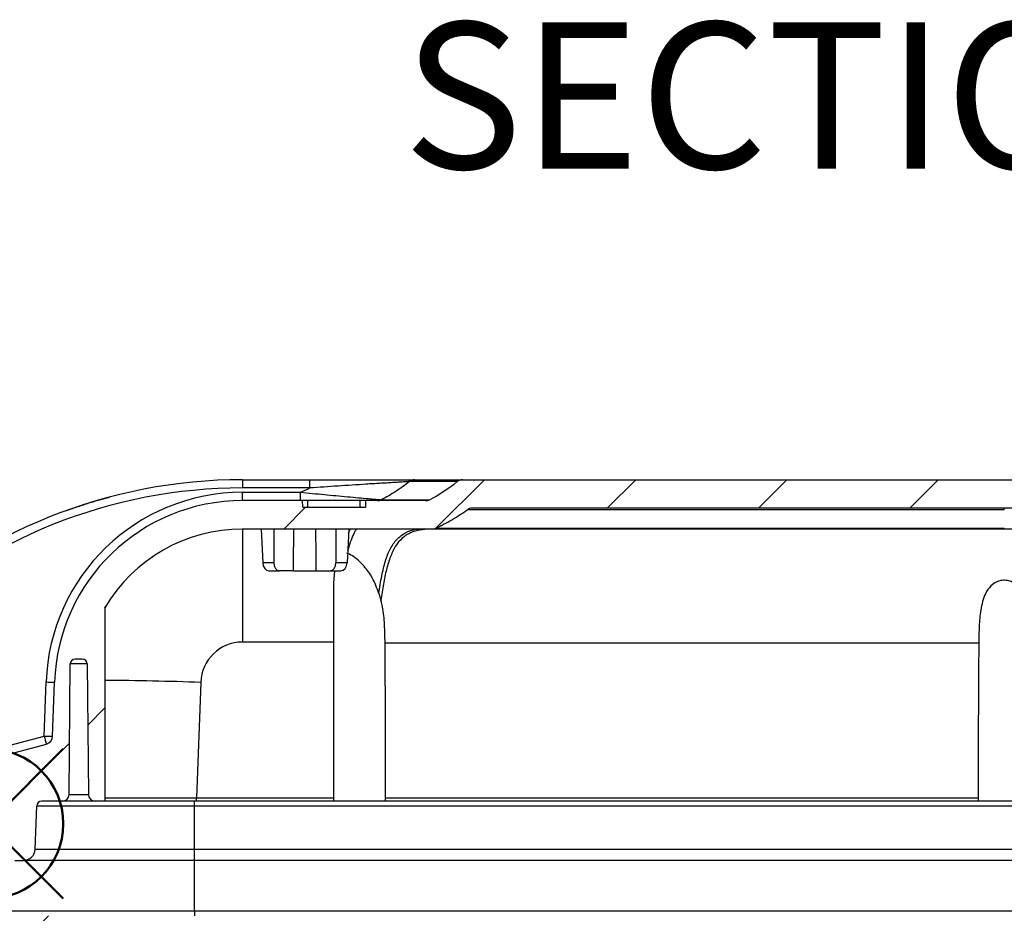
# Model space of a CAD drawing. Units: millimetres. Extents: x 0 to 4886, y 0 to 1820.
# Drawn here: x 2089 to 2239, y 1048 to 1184 of the extents above; entities that cross this region are included whole.
import ezdxf

# ---------------------------------------------------------------- set-up
doc = ezdxf.new("R2010")
doc.units = ezdxf.units.MM
doc.header["$LTSCALE"] = 6.5
doc.layers.add('AM_12', color=7, linetype='Continuous', lineweight=50, plot=False)
doc.layers.add('AM_8', color=1, linetype='Continuous', lineweight=25)
doc.layers.add('TK1', color=7, linetype='Continuous', lineweight=25)
doc.styles.add('SLDTEXTSTYLE0', font='TXT', dxfattribs={"width": 0.75})
pattern_1 = [(45, (103, -322.67), (-11.49049, 11.49049), [])]

# ---------------------------------------------------------------- blocks, each defined once
blk = doc.blocks.new('SW_NOTE_1')
at = {"color": 0, "linetype": 'Continuous', "lineweight": 0, "char_height": 0.125, "attachment_point": 2, "style": 'SLDTEXTSTYLE0'}
for s, insert in [('SECTION', (0.3418, 0.16113)), ('B-B', (0.85252, 0.16113))]:
    blk.add_mtext(s, dxfattribs=dict(at, insert=insert))
blk = doc.blocks.new('*S44')
at = {"layer": 'AM_12', "color": 4}
for p, q in [((2073.08, 1050.02), (2095.83, 1072.77)), ((2073.08, 1072.77), (2095.83, 1050.02))]:
    blk.add_line(p, q, dxfattribs=at)
blk.add_circle((2084.46, 1061.39), 11.38, dxfattribs=at)

msp = doc.modelspace()

# ---------------------------------------------------------------- hatches: boundary and pattern name
at = {"layer": 'AM_8'}
h = msp.add_hatch(dxfattribs=at)
h.set_pattern_fill('_U', color=256, scale=16.25, angle=45, style=0, pattern_type=0)
h.set_pattern_definition(pattern_1)
edge = h.paths.add_edge_path(flags=0)
edge.add_arc((2354.49, 1081.894), 28.575, 2, 90)
edge.add_line((2354.49, 1110.469), (2326.673, 1110.469))
edge.add_arc((2326.673, 1111.739), 1.27, 242.6604, 270, ccw=False)
edge.add_spline(control_points=[(2326.089, 1110.611), (2324.59, 1111.386), (2323.172, 1112.308), (2321.856, 1113.365)], knot_values=[0.0537328, 0.0537328, 0.0537328, 0.0537328, 0.9240499, 0.9240499, 0.9240499, 0.9240499], weights=[1, 1, 1, 1], degree=3, periodic=0)
edge.add_arc((2321.062, 1112.374), 1.27, 51.25058, 90)
edge.add_line((2321.062, 1113.644), (2156.487, 1113.644))
edge.add_arc((2156.487, 1112.374), 1.27, 90, 128.74942)
edge.add_spline(control_points=[(2155.692, 1113.365), (2154.376, 1112.308), (2152.958, 1111.386), (2151.459, 1110.611)], knot_values=[-0.1157775, -0.1157775, -0.1157775, -0.1157775, 0.7545397, 0.7545397, 0.7545397, 0.7545397], weights=[1, 1, 1, 1], degree=3, periodic=0)
edge.add_arc((2150.876, 1111.739), 1.27, 270, 297.3396, ccw=False)
edge.add_line((2150.876, 1110.469), (2141.766, 1110.469))
edge.add_line((2141.766, 1110.469), (2141.73, 1109.453))
edge.add_line((2141.73, 1109.453), (2132.205, 1109.453))
edge.add_line((2132.205, 1109.453), (2132.17, 1110.469))
edge.add_line((2132.17, 1110.469), (2123.059, 1110.469))
edge.add_arc((2123.059, 1081.894), 28.575, 90, 178)
edge.add_line((2094.502, 1082.891), (2094.215, 1074.681))
edge.add_arc((2092.946, 1074.725), 1.27, 285, 358, ccw=False)
edge.add_line((2093.274, 1073.499), (2081.538, 1070.354))
edge.add_arc((2083.181, 1064.22), 6.35, 105, 178)
edge.add_line((2076.835, 1064.442), (2076.533, 1055.803))
edge.add_line((2076.533, 1055.803), (2080.335, 1055.803))
edge.add_arc((2080.335, 1056.565), 0.762, 270, 359.5)
edge.add_line((2081.097, 1056.558), (2081.162, 1064.064))
edge.add_arc((2081.924, 1064.058), 0.762, 90, 179.5, ccw=False)
edge.add_line((2081.924, 1064.82), (2083.803, 1064.82))
edge.add_line((2083.803, 1064.82), (2083.992, 1063.479))
edge.add_arc((2084.495, 1063.55), 0.508, 188, 270)
edge.add_line((2084.495, 1063.042), (2084.7, 1063.042))
edge.add_arc((2084.7, 1063.55), 0.508, 270, 352)
edge.add_line((2085.203, 1063.479), (2085.391, 1064.82))
edge.add_line((2085.391, 1064.82), (2087.029, 1064.82))
edge.add_arc((2087.029, 1064.058), 0.762, 78.77635, 90, ccw=False)
edge.add_line((2087.178, 1064.805), (2087.178, 1060.241))
edge.add_line((2087.178, 1060.241), (2087.91, 1059.521))
edge.add_line((2087.91, 1059.521), (2087.995, 1056.297))
edge.add_arc((2088.503, 1056.311), 0.508, 181.5, 270)
edge.add_line((2088.503, 1055.803), (2089.804, 1055.803))
edge.add_arc((2089.804, 1057.581), 1.778, 270, 358)
edge.add_line((2091.581, 1057.519), (2091.81, 1064.084))
edge.add_arc((2092.571, 1064.058), 0.762, 90, 178, ccw=False)
edge.add_line((2092.571, 1064.82), (2095.711, 1064.82))
edge.add_arc((2095.711, 1065.836), 1.016, 270, 359.5)
edge.add_line((2096.727, 1065.827), (2096.9, 1085.654))
edge.add_arc((2097.662, 1085.648), 0.762, 90, 179.5, ccw=False)
edge.add_line((2097.662, 1086.41), (2098.721, 1086.41))
edge.add_arc((2098.721, 1085.648), 0.762, 0.5, 90, ccw=False)
edge.add_line((2099.482, 1085.654), (2099.656, 1065.827))
edge.add_arc((2100.671, 1065.836), 1.016, 180.5, 270)
edge.add_line((2100.671, 1064.82), (2102.16, 1064.82))
edge.add_line((2102.16, 1064.82), (2102.16, 1094.208))
edge.add_arc((2123.059, 1081.894), 24.257, 90, 149.49419, ccw=False)
edge.add_line((2123.059, 1106.151), (2151.902, 1106.151))
edge.add_arc((2151.902, 1107.421), 1.27, 270, 296.63441)
edge.add_spline(control_points=[(2152.472, 1106.286), (2153.905, 1107.005), (2155.68, 1107.988), (2157.198, 1109.086)], knot_values=[0, 0, 0, 0, 1, 1, 1, 1], weights=[1, 1, 1, 1], degree=3, periodic=0)
edge.add_arc((2157.942, 1108.056), 1.27, 90, 125.84912, ccw=False)
edge.add_line((2157.942, 1109.326), (2319.606, 1109.326))
edge.add_arc((2319.606, 1108.056), 1.27, 54.15088, 90, ccw=False)
edge.add_spline(control_points=[(2320.35, 1109.086), (2321.869, 1107.988), (2323.644, 1107.005), (2325.077, 1106.286)], knot_values=[0, 0, 0, 0, 1, 1, 1, 1], weights=[1, 1, 1, 1], degree=3, periodic=0)
edge.add_arc((2325.646, 1107.421), 1.27, 243.36559, 270)
edge.add_line((2325.646, 1106.151), (2354.49, 1106.151))
edge.add_arc((2354.49, 1081.894), 24.257, 30.50581, 90, ccw=False)
edge.add_line((2375.389, 1094.208), (2375.389, 1064.82))
edge.add_line((2375.389, 1064.82), (2376.877, 1064.82))
edge.add_arc((2376.877, 1065.836), 1.016, 270, 359.5)
edge.add_line((2377.893, 1065.827), (2378.066, 1085.654))
edge.add_arc((2378.828, 1085.648), 0.762, 90, 179.5, ccw=False)
edge.add_line((2378.828, 1086.41), (2379.887, 1086.41))
edge.add_arc((2379.887, 1085.648), 0.762, 0.5, 90, ccw=False)
edge.add_line((2380.649, 1085.654), (2380.822, 1065.827))
edge.add_arc((2381.838, 1065.836), 1.016, 180.5, 270)
edge.add_line((2381.838, 1064.82), (2384.977, 1064.82))
edge.add_arc((2384.977, 1064.058), 0.762, 2, 90, ccw=False)
edge.add_line((2385.739, 1064.084), (2385.968, 1057.519))
edge.add_arc((2387.745, 1057.581), 1.778, 182, 270)
edge.add_line((2387.745, 1055.803), (2389.195, 1055.803))
edge.add_arc((2389.195, 1056.311), 0.508, 270, 359.5)
edge.add_line((2389.703, 1056.306), (2389.732, 1059.613))
edge.add_line((2389.732, 1059.613), (2390.371, 1060.698))
edge.add_line((2390.371, 1060.698), (2390.371, 1064.802))
edge.add_arc((2390.532, 1064.058), 0.762, 90, 102.22748, ccw=False)
edge.add_line((2390.532, 1064.82), (2392.158, 1064.82))
edge.add_line((2392.158, 1064.82), (2392.346, 1063.479))
edge.add_arc((2392.849, 1063.55), 0.508, 188, 270)
edge.add_line((2392.849, 1063.042), (2393.054, 1063.042))
edge.add_arc((2393.054, 1063.55), 0.508, 270, 352)
edge.add_line((2393.557, 1063.479), (2393.745, 1064.82))
edge.add_line((2393.745, 1064.82), (2395.624, 1064.82))
edge.add_arc((2395.624, 1064.058), 0.762, 0.5, 90, ccw=False)
edge.add_line((2396.386, 1064.064), (2396.452, 1056.558))
edge.add_arc((2397.214, 1056.565), 0.762, 180.5, 270)
edge.add_line((2397.214, 1055.803), (2400.279, 1055.803))
edge.add_arc((2400.279, 1056.565), 0.762, 270, 358)
edge.add_line((2401.041, 1056.538), (2401.282, 1063.446))
edge.add_arc((2402.044, 1063.419), 0.762, 72.73386, 178, ccw=False)
edge.add_spline(control_points=[(2402.27, 1064.147), (2402.294, 1064.14), (2402.318, 1064.132), (2402.341, 1064.125)], knot_values=[0.0004275, 0.0004275, 0.0004275, 0.0004275, 0.0005023, 0.0005023, 0.0005023, 0.0005023], weights=[1, 1, 1, 1], degree=3, periodic=0)
edge.add_arc((2402.115, 1063.397), 0.762, 2, 72.673, ccw=False)
edge.add_spline(control_points=[(2402.876, 1063.424), (2402.965, 1060.883), (2403.053, 1058.343), (2403.142, 1055.803)], knot_values=[0, 0, 0, 0, 1, 1, 1, 1], weights=[1, 1, 1, 1], degree=3, periodic=0)
edge.add_line((2403.142, 1055.803), (2403.649, 1041.298))
edge.add_arc((2404.41, 1041.325), 0.762, 182, 270)
edge.add_line((2404.41, 1040.563), (2405.779, 1040.563))
edge.add_spline(control_points=[(2405.779, 1040.563), (2405.893, 1040.563), (2406.007, 1040.578), (2406.116, 1040.608), (2406.253, 1040.646), (2406.386, 1040.708), (2406.503, 1040.789), (2406.619, 1040.87), (2406.724, 1040.972), (2406.807, 1041.087), (2406.891, 1041.202), (2406.956, 1041.333), (2406.996, 1041.469)], knot_values=[0, 0, 0, 0, 0.0003402, 0.0003402, 0.0003402, 0.0007689, 0.0007689, 0.0007689, 0.0011975, 0.0011975, 0.0011975, 0.0016262, 0.0016262, 0.0016262, 0.0016262], weights=[1, 1, 1, 1, 1, 1, 1, 1, 1, 1, 1, 1, 1], degree=3, periodic=0)
edge.add_line((2406.996, 1041.469), (2407.862, 1044.37))
edge.add_line((2407.862, 1044.37), (2407.463, 1055.803))
edge.add_line((2407.463, 1055.803), (2407.153, 1064.686))
edge.add_spline(control_points=[(2407.153, 1064.686), (2407.152, 1064.708), (2407.15, 1064.73), (2407.146, 1064.752), (2407.137, 1064.808), (2407.118, 1064.863), (2407.09, 1064.913), (2407.063, 1064.963), (2407.027, 1065.008), (2406.984, 1065.046)], knot_values=[0, 0, 0, 0, 0.0000657, 0.0000657, 0.0000657, 0.0002384, 0.0002384, 0.0002384, 0.0004111, 0.0004111, 0.0004111, 0.0004111], weights=[1, 1, 1, 1, 1, 1, 1, 1, 1, 1], degree=3, periodic=0)
edge.add_line((2406.984, 1065.046), (2403.394, 1068.27))
edge.add_spline(control_points=[(2403.394, 1068.27), (2403.382, 1068.281), (2403.369, 1068.291), (2403.356, 1068.301), (2403.31, 1068.335), (2403.258, 1068.361), (2403.203, 1068.378)], knot_values=[0, 0, 0, 0, 0.0000496, 0.0000496, 0.0000496, 0.0002225, 0.0002225, 0.0002225, 0.0002225], weights=[1, 1, 1, 1, 1, 1, 1], degree=3, periodic=0)
edge.add_spline(control_points=[(2403.203, 1068.378), (2402.334, 1068.643), (2401.448, 1068.897), (2400.55, 1069.138)], knot_values=[0.9183175, 0.9183175, 0.9183175, 0.9183175, 1, 1, 1, 1], weights=[1, 1, 1, 1], degree=3, periodic=0)
edge.add_line((2400.55, 1069.138), (2384.274, 1073.499))
edge.add_arc((2384.603, 1074.725), 1.27, 182, 255, ccw=False)
edge.add_line((2383.334, 1074.681), (2383.047, 1082.891))
h = msp.add_hatch(dxfattribs=at)
h.set_pattern_fill('_U', color=256, scale=16.25, angle=45, style=0, pattern_type=0)
h.set_pattern_definition(pattern_1)
edge = h.paths.add_edge_path(flags=0)
edge.add_line((2387.312, 1012.548), (2387.492, 1017.703))
edge.add_line((2387.492, 1017.703), (2382.917, 1017.703))
edge.add_line((2382.917, 1017.703), (2382.651, 1010.101))
edge.add_spline(control_points=[(2382.651, 1010.101), (2382.646, 1009.959), (2382.617, 1009.816), (2382.565, 1009.683), (2382.513, 1009.551), (2382.438, 1009.425), (2382.345, 1009.318), (2382.253, 1009.21), (2382.14, 1009.116), (2382.017, 1009.045), (2381.956, 1009.01), (2381.891, 1008.979), (2381.825, 1008.955)], knot_values=[0, 0, 0, 0, 0.0004264, 0.0004264, 0.0004264, 0.0008529, 0.0008529, 0.0008529, 0.0012793, 0.0012793, 0.0012793, 0.0014901, 0.0014901, 0.0014901, 0.0014901], weights=[1, 1, 1, 1, 1, 1, 1, 1, 1, 1, 1, 1, 1], degree=3, periodic=0)
edge.add_spline(control_points=[(2381.825, 1008.955), (2381.318, 1008.766), (2380.811, 1008.578), (2380.304, 1008.39), (2379.797, 1008.201), (2379.291, 1008.013), (2378.784, 1007.825)], knot_values=[0.0008504, 0.0008504, 0.0008504, 0.0008504, 0.0024723, 0.0024723, 0.0024723, 0.0040943, 0.0040943, 0.0040943, 0.0040943], weights=[1, 1, 1, 1, 1, 1, 1], degree=3, periodic=0)
edge.add_spline(control_points=[(2378.784, 1007.825), (2378.717, 1007.8), (2378.653, 1007.769), (2378.591, 1007.734), (2378.468, 1007.663), (2378.355, 1007.569), (2378.263, 1007.462), (2378.17, 1007.354), (2378.095, 1007.228), (2378.043, 1007.096), (2377.992, 1006.964), (2377.962, 1006.82), (2377.957, 1006.678)], knot_values=[0, 0, 0, 0, 0.000213, 0.000213, 0.000213, 0.0006441, 0.0006441, 0.0006441, 0.0010751, 0.0010751, 0.0010751, 0.0015062, 0.0015062, 0.0015062, 0.0015062], weights=[1, 1, 1, 1, 1, 1, 1, 1, 1, 1, 1, 1, 1], degree=3, periodic=0)
edge.add_line((2377.957, 1006.678), (2375.233, 928.68))
edge.add_arc((2366.856, 928.973), 8.382, 270, 358, ccw=False)
edge.add_line((2366.856, 920.591), (2260.999, 920.591))
edge.add_line((2260.999, 920.591), (2216.549, 920.591))
edge.add_line((2216.549, 920.591), (2110.692, 920.591))
edge.add_arc((2110.692, 928.973), 8.382, 182, 270, ccw=False)
edge.add_line((2102.315, 928.68), (2098.186, 1046.93))
edge.add_arc((2097.678, 1046.913), 0.508, 2, 90)
edge.add_line((2097.678, 1047.421), (2088.635, 1047.421))
edge.add_arc((2088.635, 1048.183), 0.762, 182, 270, ccw=False)
edge.add_line((2087.873, 1048.156), (2087.481, 1059.385))
edge.add_arc((2086.72, 1059.359), 0.762, 2, 90)
edge.add_line((2086.72, 1060.121), (2085.252, 1060.121))
edge.add_line((2085.252, 1060.121), (2085.127, 1060.829))
edge.add_arc((2084.458, 1060.712), 0.679, 10, 170)
edge.add_line((2083.789, 1060.829), (2083.664, 1060.121))
edge.add_line((2083.664, 1060.121), (2082.197, 1060.121))
edge.add_arc((2082.197, 1059.359), 0.762, 90, 178)
edge.add_line((2081.435, 1059.385), (2081.319, 1056.048))
edge.add_arc((2081.065, 1056.057), 0.254, 270, 358, ccw=False)
edge.add_line((2081.065, 1055.803), (2076.533, 1055.803))
edge.add_line((2076.533, 1055.803), (2076.934, 1044.328))
edge.add_arc((2078.203, 1044.373), 1.27, 182, 270)
edge.add_line((2078.203, 1043.103), (2079.917, 1043.103))
edge.add_arc((2079.917, 1043.611), 0.508, 270, 358)
edge.add_line((2080.425, 1043.593), (2080.675, 1050.749))
edge.add_arc((2081.436, 1050.723), 0.762, 90, 178, ccw=False)
edge.add_line((2081.436, 1051.485), (2082.7, 1051.485))
edge.add_arc((2082.7, 1050.723), 0.762, 2, 90, ccw=False)
edge.add_line((2083.462, 1050.749), (2083.558, 1048.005))
edge.add_arc((2088.635, 1048.183), 5.08, 182, 270)
edge.add_line((2088.635, 1043.103), (2093.263, 1043.103))
edge.add_arc((2093.263, 1042.341), 0.762, 2, 90, ccw=False)
edge.add_line((2094.025, 1042.367), (2098, 928.53))
edge.add_arc((2110.692, 928.973), 12.7, 182, 270)
edge.add_line((2110.692, 916.273), (2366.856, 916.273))
edge.add_arc((2366.856, 928.973), 12.7, 270, 358)
edge.add_line((2379.549, 928.53), (2382.183, 1003.978))
edge.add_spline(control_points=[(2382.183, 1003.978), (2382.194, 1004.286), (2382.39, 1004.558), (2382.679, 1004.666)], knot_values=[0, 0, 0, 0, 1, 1, 1, 1], weights=[1, 1, 1, 1], degree=3, periodic=0)
edge.add_spline(control_points=[(2382.679, 1004.666), (2383.906, 1005.121), (2385.132, 1005.577), (2386.358, 1006.033)], knot_values=[0, 0, 0, 0, 1, 1, 1, 1], weights=[1, 1, 1, 1], degree=3, periodic=0)
edge.add_spline(control_points=[(2386.358, 1006.033), (2386.647, 1006.14), (2386.843, 1006.412), (2386.854, 1006.721)], knot_values=[0, 0, 0, 0, 1, 1, 1, 1], weights=[1, 1, 1, 1], degree=3, periodic=0)
edge.add_line((2386.854, 1006.721), (2387.058, 1012.557))
edge.add_line((2387.058, 1012.557), (2387.312, 1012.548))

# ---------------------------------------------------------------- linework, layer by layer
at = {"layer": 'TK1'}
for p, q in [((2123.059, 1113.644), (2123.059, 1112.385)), ((2123.059, 1113.644), (2133.261, 1113.644)), ((2133.261, 1113.644), (2133.261, 1112.385)), ((2156.487, 1113.644), (2321.062, 1113.644)), ((2133.261, 1112.385), (2123.059, 1112.385)), ((2123.059, 1110.469), (2123.059, 1111.728)), ((2123.059, 1111.728), (2131.895, 1111.728)), ((2131.895, 1110.469), (2131.895, 1111.728)), ((2132.17, 1110.469), (2123.059, 1110.469)), ((2132.205, 1109.453), (2132.17, 1110.469)), ((2132.999, 1110.469), (2132.17, 1110.469)), ((2132.999, 1109.453), (2132.999, 1110.469)), ((2140.936, 1110.469), (2132.999, 1110.469)), ((2140.936, 1109.453), (2140.936, 1110.469)), ((2141.766, 1110.469), (2140.936, 1110.469)), ((2141.766, 1110.469), (2141.73, 1109.453)), ((2150.876, 1110.469), (2141.766, 1110.469)), ((2132.205, 1109.453), (2141.73, 1109.453)), ((2319.606, 1109.326), (2157.942, 1109.326)), ((2123.059, 1106.217), (2123.059, 1088.98)), ((2151.902, 1106.151), (2123.059, 1106.151)), ((2125.882, 1106.151), (2126.135, 1101.027)), ((2127.812, 1106.151), (2127.812, 1101.027)), ((2137.259, 1106.151), (2137.259, 1101.027)), ((2139.189, 1106.151), (2138.936, 1101.027)), ((2127.812, 1101.027), (2126.135, 1101.027)), ((2138.936, 1101.027), (2137.259, 1101.027)), ((2127.063, 1099.801), (2128.679, 1099.801)), ((2130.812, 1099.801), (2128.679, 1099.801)), ((2130.812, 1099.801), (2134.26, 1099.801)), ((2134.26, 1099.801), (2136.392, 1099.801)), ((2136.392, 1099.801), (2138.009, 1099.801)), ((2137.027, 1099.801), (2136.867, 1097.909)), ((2136.867, 1097.909), (2136.867, 1064.82)), ((2102.16, 1094.174), (2102.406, 1094.53)), ((2102.16, 1094.208), (2102.16, 1064.82)), ((2136.841, 1088.98), (2123.059, 1088.98)), ((2144.714, 1088.869), (2234.895, 1088.869)), ((2098.72, 1086.41), (2097.662, 1086.41)), ((2096.727, 1065.827), (2096.9, 1085.654)), ((2099.482, 1085.654), (2096.9, 1085.654)), ((2099.482, 1085.654), (2099.656, 1065.827)), ((2092.946, 1074.714), (2093.232, 1082.925)), ((2094.215, 1074.681), (2094.502, 1082.891)), ((2116.713, 1082.851), (2116.1, 1065.31)), ((2081.209, 1071.569), (2092.946, 1074.714)), ((2081.538, 1070.354), (2093.274, 1073.499)), ((2095.711, 1064.82), (2092.571, 1064.82)), ((2100.671, 1064.82), (2095.711, 1064.82)), ((2096.727, 1065.827), (2099.656, 1065.827)), ((2102.16, 1064.82), (2100.671, 1064.82)), ((2116.1, 1064.82), (2102.16, 1064.82)), ((2115.763, 1064.084), (2115.763, 1064.82)), ((2116.1, 1064.82), (2116.1, 1065.31)), ((2116.1, 1065.31), (2136.867, 1065.31)), ((2136.867, 1064.82), (2116.1, 1064.82)), ((2144.804, 1064.82), (2136.867, 1064.82)), ((2144.804, 1065.31), (2144.804, 1065.227)), ((2144.804, 1065.31), (2234.806, 1065.31)), ((2144.804, 1064.82), (2144.804, 1065.227)), ((2234.806, 1064.82), (2144.804, 1064.82)), ((2234.806, 1065.203), (2234.806, 1064.82)), ((2242.743, 1064.82), (2234.806, 1064.82)), ((2091.581, 1057.519), (2091.81, 1064.084)), ((2115.763, 1064.084), (2091.81, 1064.084)), ((2115.763, 1057.519), (2115.763, 1064.084)), ((2361.786, 1064.084), (2115.763, 1064.084)), ((2091.581, 1057.519), (2115.763, 1057.519)), ((2115.763, 1055.803), (2115.763, 1057.519)), ((2115.763, 1057.519), (2361.786, 1057.519)), ((2088.503, 1055.803), (2089.804, 1055.803)), ((2115.763, 1055.803), (2089.804, 1055.803)), ((2361.786, 1055.803), (2115.763, 1055.803)), ((2115.763, 1048.156), (2115.763, 1055.803)), ((2115.763, 1048.156), (2115.763, 1047.421)), ((2115.763, 1048.156), (2361.786, 1048.156))]:
    msp.add_line(p, q, dxfattribs=at)
at = {"layer": 'TK1', "flags": 128}
msp.add_lwpolyline([(2136.867, 1088.981), (2136.863, 1088.981), (2136.86, 1088.981), (2136.857, 1088.981), (2136.854, 1088.981), (2136.851, 1088.98), (2136.848, 1088.98), (2136.845, 1088.98), (2136.841, 1088.98)], dxfattribs=at)
at = {"layer": 'TK1'}
for centre, radius, start, end in [((2123.059, 1034.943), 78.701, 90, 133.72057), ((2149.196, 1112.393), 1.251, 90.03141, 129.22648), ((2156.487, 1112.374), 1.27, 90, 128.74942), ((2123.059, 1034.954), 77.431, 90, 133.72057), ((2123.059, 1081.883), 29.845, 90, 178), ((2123.059, 1081.894), 28.575, 90, 178), ((2143.593, 1111.717), 1.248, 270.01056, 296.65203), ((2150.876, 1111.739), 1.27, 270, 297.3396), ((2157.942, 1108.056), 1.27, 90, 125.84912), ((2123.059, 1081.894), 24.257, 90, 149.49419), ((2151.902, 1107.421), 1.27, 270, 296.63441), ((2123.059, 1082.63), 6.35, 90, 178), ((2097.662, 1085.648), 0.762, 90, 179.5), ((2098.72, 1085.648), 0.762, 0.5, 90), ((2094.82, 1119.285), 36.396, 267.50043, 269.49932), ((2099.919, 627.164), 455.997, 87.88932, 89.71839), ((2227.556, 1110.46), 139.276, 194.87169, 195.38974), ((2094.533, 1111.078), 36.398, 267.50051, 269.49924), ((2092.946, 1074.725), 1.27, 285, 358), ((2092.571, 1064.058), 0.762, 90, 178), ((2095.711, 1065.836), 1.016, 270, 359.5), ((2100.671, 1065.836), 1.016, 180.5, 270), ((2089.804, 1057.581), 1.778, 270, 358)]:
    msp.add_arc(centre, radius, start, end, dxfattribs=at)
for centre, major_axis, ratio, start_param, end_param in [((2127.032, 1101.071), (-0.063, 1.269), 0.7062466, 1.5708811, 3.1067708), ((2128.711, 1101.071), (0.063, 1.269), 0.7062466, 1.6405247, 3.1764145), ((2136.361, 1101.071), (-0.063, 1.269), 0.7062466, 3.1067708, 4.6426606), ((2138.04, 1101.071), (0.063, 1.269), 0.7062466, 3.1764145, 4.7123042), ((2140.835, 1064.82), (0, 113.65), 0.0349208, 4.7167029, 4.9256101), ((2238.774, 1064.82), (0, 113.65), 0.0349208, 1.3575752, 1.5664825), ((2116.127, 1065.328), (21.095, 0.018), 0.0008394, 3.9887964, 4.711141)]:
    msp.add_ellipse(centre, major_axis=major_axis, ratio=ratio, start_param=start_param, end_param=end_param, dxfattribs=at)
for points, knots in [([(2133.261, 1113.644), (2134.82, 1113.644), (2136.373, 1113.644), (2138.695, 1113.644), (2139.466, 1113.644), (2140.992, 1113.644), (2141.749, 1113.644), (2142.873, 1113.644), (2143.246, 1113.644), (2143.983, 1113.644), (2144.347, 1113.644), (2145.066, 1113.644), (2145.419, 1113.644), (2146.096, 1113.644), (2146.422, 1113.644), (2147.044, 1113.644), (2147.343, 1113.644), (2147.888, 1113.644), (2148.136, 1113.644), (2148.461, 1113.644), (2148.563, 1113.644), (2148.745, 1113.644), (2148.827, 1113.644), (2149.04, 1113.644), (2149.141, 1113.644), (2149.195, 1113.644)], [0, 0, 0, 0, 0.25, 0.25, 0.375, 0.375, 0.5, 0.5, 0.5625, 0.5625, 0.625, 0.625, 0.6875, 0.6875, 0.75, 0.75, 0.8125, 0.8125, 0.875, 0.875, 0.90625, 0.90625, 0.9375, 0.9375, 1, 1, 1, 1]), ([(2148.405, 1113.362), (2148.35, 1113.359), (2148.241, 1113.352), (2147.936, 1113.332), (2147.738, 1113.319), (2147.288, 1113.289), (2147.034, 1113.273), (2146.48, 1113.237), (2146.186, 1113.218), (2145.575, 1113.18), (2145.257, 1113.16), (2144.6, 1113.12), (2144.261, 1113.1), (2143.579, 1113.061), (2143.235, 1113.042), (2142.54, 1113.006), (2142.19, 1112.981), (2140.436, 1112.864), (2139.01, 1112.769), (2136.141, 1112.578), (2134.703, 1112.482), (2133.261, 1112.385)], [0, 0, 0, 0, 0.0625, 0.0625, 0.125, 0.125, 0.1875, 0.1875, 0.25, 0.25, 0.3125, 0.3125, 0.375, 0.375, 0.4375, 0.4375, 0.5, 0.5, 0.75, 0.75, 1, 1, 1, 1]), ([(2148.405, 1113.362), (2147.745, 1112.832), (2147.062, 1112.331), (2145.645, 1111.403), (2144.911, 1110.978), (2144.153, 1110.602)], [0, 0, 0, 0, 0.5, 0.5, 1, 1, 1, 1]), ([(2155.692, 1113.365), (2155.692, 1113.365), (2155.585, 1113.364), (2155.12, 1113.363), (2154.762, 1113.363), (2153.981, 1113.362), (2153.679, 1113.362), (2153.151, 1113.362), (2152.961, 1113.362), (2152.557, 1113.362), (2152.341, 1113.362), (2151.643, 1113.362), (2151.118, 1113.362), (2149.9, 1113.362), (2149.211, 1113.362), (2148.405, 1113.362)], [0, 0, 0, 0, 0.25, 0.25, 0.5, 0.5, 0.625, 0.625, 0.6875, 0.6875, 0.75, 0.75, 0.875, 0.875, 1, 1, 1, 1]), ([(2149.195, 1113.644), (2150.002, 1113.644), (2150.692, 1113.644), (2151.912, 1113.644), (2152.437, 1113.644), (2153.368, 1113.644), (2153.77, 1113.644), (2154.475, 1113.644), (2154.776, 1113.644), (2155.558, 1113.644), (2155.915, 1113.644), (2156.38, 1113.644), (2156.487, 1113.644), (2156.487, 1113.644)], [0, 0, 0, 0, 0.125, 0.125, 0.25, 0.25, 0.375, 0.375, 0.5, 0.5, 0.75, 0.75, 1, 1, 1, 1]), ([(2131.895, 1111.728), (2133.112, 1111.614), (2134.313, 1111.502), (2136.684, 1111.282), (2137.853, 1111.173), (2139.573, 1111.014), (2140.134, 1110.962), (2141.214, 1110.862), (2141.735, 1110.814), (2142.447, 1110.748), (2142.674, 1110.727), (2143.1, 1110.688), (2143.297, 1110.67), (2143.556, 1110.646), (2143.637, 1110.639), (2143.784, 1110.625), (2143.853, 1110.62), (2144.032, 1110.609), (2144.115, 1110.604), (2144.153, 1110.602)], [0, 0, 0, 0, 0.25, 0.25, 0.5, 0.5, 0.625, 0.625, 0.75, 0.75, 0.8125, 0.8125, 0.875, 0.875, 0.90625, 0.90625, 0.9375, 0.9375, 1, 1, 1, 1]), ([(2096.393, 1108.989), (2096.675, 1109.089), (2097.236, 1109.289), (2098.075, 1109.575), (2098.904, 1109.847), (2099.723, 1110.106), (2100.532, 1110.353), (2101.331, 1110.587), (2102.119, 1110.809), (2102.642, 1110.949), (2102.901, 1111.019)], [0, 0, 0, 0, 0.1319017, 0.2618295, 0.3897842, 0.5157669, 0.6397787, 0.7618207, 0.881894, 1, 1, 1, 1]), ([(2144.153, 1110.602), (2144.558, 1110.602), (2144.932, 1110.602), (2145.632, 1110.601), (2145.96, 1110.602), (2146.873, 1110.602), (2147.402, 1110.602), (2148.333, 1110.603), (2148.736, 1110.603), (2149.442, 1110.604), (2149.744, 1110.605), (2150.526, 1110.607), (2150.885, 1110.608), (2151.351, 1110.61), (2151.459, 1110.611), (2151.459, 1110.611)], [0, 0, 0, 0, 0.0625, 0.0625, 0.125, 0.125, 0.25, 0.25, 0.375, 0.375, 0.5, 0.5, 0.75, 0.75, 1, 1, 1, 1]), ([(2152.472, 1106.286), (2152.651, 1106.376), (2152.83, 1106.466), (2153.054, 1106.578), (2153.096, 1106.599), (2153.201, 1106.652), (2153.357, 1106.731), (2153.93, 1107.028), (2155.261, 1107.768), (2156.439, 1108.537), (2157.198, 1109.086)], [0, 0, 0, 0, 0.125, 0.125, 0.15625, 0.15625, 0.1875, 0.25, 0.5, 1, 1, 1, 1]), ([(2238.774, 1109.087), (2230.786, 1109.087), (2214.838, 1109.087), (2196.921, 1109.087), (2184.972, 1109.087), (2178.957, 1109.088), (2173.013, 1109.087), (2167.813, 1109.087), (2163.427, 1109.086), (2160.031, 1109.086), (2158.041, 1109.086), (2157.189, 1109.085)], [0, 0, 0, 0, 0.28651, 0.5719809, 0.644324, 0.7168732, 0.7889942, 0.8607512, 0.9114038, 0.9620566, 1, 1, 1, 1]), ([(2140.328, 1106.151), (2140.182, 1105.894), (2139.682, 1105.015), (2139.296, 1103.7), (2139.022, 1102.769)], [0, 0, 0, 0, 0.2928456, 1, 1, 1, 1]), ([(2139.158, 1105.506), (2139.172, 1105.547), (2139.266, 1105.81), (2139.38, 1105.995), (2139.476, 1106.151)], [0, 0, 0, 0, 0.1556953, 1, 1, 1, 1]), ([(2143.769, 1096.348), (2143.91, 1097.267), (2144.186, 1099.057), (2144.748, 1101.323), (2145.458, 1103.206), (2146.454, 1104.645), (2147.784, 1105.635), (2148.965, 1106.09), (2149.729, 1106.143), (2149.845, 1106.151)], [0, 0, 0, 0, 0.1654495, 0.3225173, 0.4794607, 0.6409801, 0.8024888, 0.9699799, 1, 1, 1, 1]), ([(2151.875, 1106.151), (2151.568, 1106.151), (2151.275, 1106.14), (2150.698, 1106.094), (2150.41, 1106.059), (2149.582, 1105.917), (2149.065, 1105.771), (2148.351, 1105.458), (2148.123, 1105.337), (2147.696, 1105.066), (2147.497, 1104.914), (2146.935, 1104.412), (2146.608, 1104.014), (2146.227, 1103.434), (2146.152, 1103.314), (2146.005, 1103.066), (2145.938, 1102.935), (2145.826, 1102.666), (2145.778, 1102.527), (2145.669, 1102.244), (2145.607, 1102.1), (2145.318, 1101.364), (2145.115, 1100.72), (2144.754, 1099.321), (2144.594, 1098.56), (2144.318, 1096.975), (2144.199, 1096.147), (2144.091, 1095.283)], [0, 0, 0, 0, 0.0625, 0.0625, 0.125, 0.125, 0.25, 0.25, 0.3125, 0.3125, 0.375, 0.375, 0.5, 0.5, 0.53125, 0.53125, 0.5625, 0.5625, 0.59375, 0.59375, 0.625, 0.625, 0.75, 0.75, 0.875, 0.875, 1, 1, 1, 1]), ([(2238.774, 1106.151), (2231.053, 1106.151), (2223.332, 1106.151), (2207.922, 1106.151), (2200.229, 1106.151), (2190.628, 1106.151), (2188.709, 1106.151), (2185.831, 1106.151), (2184.872, 1106.151), (2182.954, 1106.151), (2181.995, 1106.151), (2180.078, 1106.151), (2179.119, 1106.151), (2177.684, 1106.151), (2177.206, 1106.151), (2176.257, 1106.151), (2175.786, 1106.151), (2173.446, 1106.151), (2171.623, 1106.151), (2168.071, 1106.151), (2166.343, 1106.151), (2163.824, 1106.151), (2162.993, 1106.151), (2161.386, 1106.151), (2160.607, 1106.151), (2158.338, 1106.151), (2156.918, 1106.151), (2154.926, 1106.151), (2154.286, 1106.151), (2153.362, 1106.151), (2153.06, 1106.151), (2152.467, 1106.151), (2152.173, 1106.151), (2151.875, 1106.151)], [0, 0, 0, 0, 0.25, 0.25, 0.5, 0.5, 0.5625, 0.5625, 0.59375, 0.59375, 0.625, 0.625, 0.65625, 0.65625, 0.671875, 0.671875, 0.6875, 0.6875, 0.75, 0.75, 0.8125, 0.8125, 0.84375, 0.84375, 0.875, 0.875, 0.9375, 0.9375, 0.96875, 0.96875, 0.984375, 0.984375, 1, 1, 1, 1]), ([(2152.656, 1106.281), (2153.396, 1106.279), (2155.278, 1106.275), (2158.722, 1106.28), (2162.963, 1106.283), (2167.548, 1106.283), (2172.308, 1106.284), (2179.927, 1106.287), (2190.363, 1106.29), (2203.534, 1106.288), (2216.75, 1106.285), (2227.177, 1106.284), (2234.517, 1106.284), (2237.452, 1106.284), (2238.774, 1106.284)], [0, 0, 0, 0, 0.0378482, 0.0962678, 0.1543681, 0.2101463, 0.2661435, 0.3219105, 0.4670484, 0.6123499, 0.7578241, 0.903198, 0.9563812, 1, 1, 1, 1]), ([(2325.673, 1106.151), (2325.375, 1106.151), (2325.082, 1106.151), (2324.488, 1106.151), (2324.187, 1106.151), (2323.263, 1106.151), (2322.622, 1106.151), (2320.631, 1106.151), (2319.21, 1106.151), (2316.941, 1106.151), (2316.161, 1106.151), (2314.554, 1106.151), (2313.724, 1106.151), (2311.205, 1106.151), (2309.476, 1106.151), (2305.925, 1106.151), (2304.101, 1106.151), (2301.761, 1106.151), (2301.29, 1106.151), (2300.341, 1106.151), (2299.862, 1106.151), (2298.428, 1106.151), (2297.469, 1106.151), (2295.552, 1106.151), (2294.593, 1106.151), (2292.675, 1106.151), (2291.716, 1106.151), (2288.838, 1106.151), (2286.919, 1106.151), (2277.318, 1106.151), (2269.625, 1106.151), (2254.216, 1106.151), (2246.495, 1106.151), (2238.774, 1106.151)], [0, 0, 0, 0, 0.015625, 0.015625, 0.03125, 0.03125, 0.0625, 0.0625, 0.125, 0.125, 0.15625, 0.15625, 0.1875, 0.1875, 0.25, 0.25, 0.3125, 0.3125, 0.328125, 0.328125, 0.34375, 0.34375, 0.375, 0.375, 0.40625, 0.40625, 0.4375, 0.4375, 0.5, 0.5, 0.75, 0.75, 1, 1, 1, 1]), ([(2143.769, 1096.348), (2143.476, 1097.164), (2142.95, 1098.632), (2141.666, 1100.438), (2140.43, 1101.634), (2139.491, 1102.258), (2139.055, 1102.431), (2138.925, 1102.482)], [0, 0, 0, 0, 0.3286157, 0.5909073, 0.8126012, 0.9441517, 1, 1, 1, 1]), ([(2242.653, 1088.869), (2242.642, 1089.802), (2242.62, 1091.667), (2242.346, 1094.305), (2241.762, 1096.293), (2240.848, 1097.553), (2239.985, 1098.159), (2239.064, 1098.397), (2238.264, 1098.363), (2237.445, 1098.082), (2236.576, 1097.438), (2235.663, 1096.046), (2235.153, 1093.944), (2234.927, 1091.405), (2234.906, 1089.715), (2234.895, 1088.869)], [0, 0, 0, 0, 0.1189526, 0.2376611, 0.348634, 0.4011452, 0.4541852, 0.4879333, 0.521774, 0.5540089, 0.5990747, 0.6663966, 0.7845515, 0.892209, 1, 1, 1, 1]), ([(2144.714, 1088.869), (2144.698, 1089.786), (2144.664, 1091.648), (2144.476, 1093.8), (2144.173, 1094.968), (2144.091, 1095.283)], [0, 0, 0, 0, 0.4149323, 0.8422636, 1, 1, 1, 1]), ([(2234.806, 1065.203), (2234.806, 1065.206), (2234.806, 1065.24), (2234.806, 1065.277), (2234.806, 1065.31)], [0, 0, 0, 0, 0.1048682, 1, 1, 1, 1]), ([(2087.873, 1048.156), (2087.873, 1048.156), (2087.873, 1048.156), (2088.077, 1048.156), (2089.005, 1048.156), (2090.674, 1048.156), (2093.129, 1048.156), (2096.233, 1048.156), (2099.866, 1048.156), (2103.967, 1048.156), (2107.465, 1048.156), (2111.404, 1048.156), (2113.875, 1048.156), (2115.763, 1048.156)], [0, 0, 0, 0, 0.0000017, 0.0923448, 0.186685, 0.2930605, 0.4025967, 0.5082414, 0.6169897, 0.7224644, 0.8309965, 0.8708016, 1, 1, 1, 1])]:
    msp.add_open_spline(points, degree=3, knots=knots, dxfattribs=at)
for points in [[(2151.459, 1110.611), (2152.958, 1111.386), (2154.376, 1112.308), (2155.692, 1113.365)], [(2131.895, 1111.728), (2132.35, 1111.948), (2132.805, 1112.167), (2133.261, 1112.385)], [(2238.774, 1109.087), (2238.774, 1109.241), (2238.774, 1109.326), (2238.774, 1109.326)], [(2130.812, 1099.801), (2130.826, 1101.918), (2130.841, 1104.034), (2130.856, 1106.151)], [(2134.26, 1099.801), (2134.246, 1101.918), (2134.231, 1104.034), (2134.215, 1106.151)], [(2238.774, 1106.151), (2238.774, 1106.151), (2238.774, 1106.197), (2238.774, 1106.284)], [(2143.769, 1096.348), (2143.875, 1095.986), (2143.986, 1095.633), (2144.091, 1095.283)]]:
    msp.add_open_spline(points, degree=3, dxfattribs=at)

# ---------------------------------------------------------------- block references
at = {"xscale": 177.8, "yscale": 177.8, "zscale": 177.8}
msp.add_blockref('SW_NOTE_1', (2150.059, 1154.467), dxfattribs=at)
at = {"layer": 'AM_12'}
msp.add_blockref('*S44', (0, 0), dxfattribs=at)

doc.saveas('drawing.dxf')
